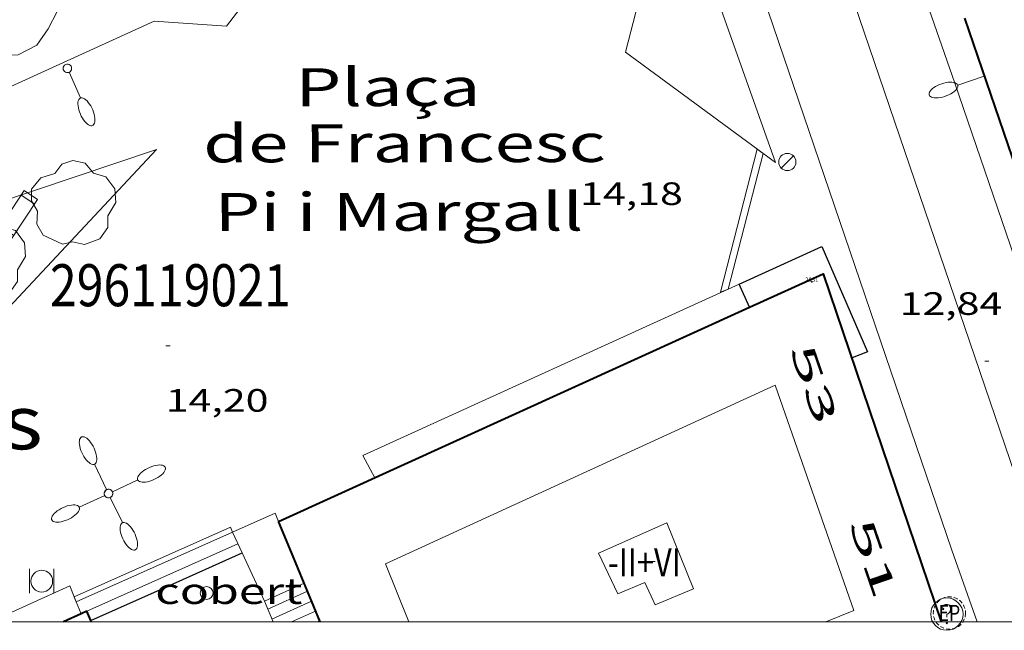
# Model space of a CAD drawing. Units: inches. Extents: x 453997 to 455002, y 4598998 to 4599503.
# Drawn here: x 454264 to 454310, y 4599000 to 4599028 of the extents above; entities that cross this region are included whole.
import ezdxf
from ezdxf.enums import TextEntityAlignment as Align

# ---------------------------------------------------------------- set-up
doc = ezdxf.new("R2010")
doc.units = ezdxf.units.IN
doc.header["$MEASUREMENT"] = 0
for name, pattern in [('DGN Style 1', [6.30287331, 0.01048731, -6.292386]), ('DGN Style 3', [14.682234000000001, 10.48731, -4.194924]), ('DGN Style 5', [7.341117000000001, 3.146193, -4.194924]), ('TRAZOS2', [0.375, 0.25, -0.125])]:
    doc.linetypes.add(name, pattern=pattern)
for name, color, linetype, lineweight in [('ARBRE', 7, 'Continuous', 0), ('BANC PUBLIC', 7, 'Continuous', 0), ('BARANA', 7, 'Continuous', 0), ('BOSC', 7, 'Continuous', 0), ('COBERT', 7, 'Continuous', 0), ('COS SORTINT-TRIBUNA', 7, 'Continuous', 0), ('COTA ALTIMETRICA', 7, 'Continuous', 0), ('COTA EDIFICI', 7, 'Continuous', 0), ('EIX VIA URBANA PAVIMENTADA', 7, 'Continuous', 0), ('ESCALES', 7, 'Continuous', 0), ('FACANA EXTERIOR', 7, 'Continuous', 0), ('FANAL', 7, 'Continuous', 0), ('LINIA DE VOLADA', 7, 'Continuous', 0), ('LINIA VOLUMETRICA', 7, 'Continuous', 0), ('MARC FULL', 7, 'Continuous', 0), ('MUR', 7, 'Continuous', 0), ('MUR CONTENCIO', 7, 'Continuous', 0), ('PAPERERA', 7, 'Continuous', 0), ('PARTERRE DE GESPA', 7, 'Continuous', 0), ('PROTECCIO PEATONAL', 7, 'Continuous', 0), ('REGISTRE ENLLUMENAT PUBLIC', 7, 'Continuous', 0), ('REGISTRE SENSE IDENTIFICAR', 7, 'Continuous', 0), ('REIXA DE DESGUAS', 7, 'Continuous', 0), ('TEXT DE CARRER', 7, 'Continuous', 0), ('TEXT DE JOCS INFANTILS', 7, 'Continuous', 0), ('TEXT DE NUMERO DE PLANTES', 7, 'Continuous', 0), ('TEXT DE NUMERO DE POLICIA', 7, 'Continuous', 0), ('VERTEX GEODESIC', 7, 'Continuous', 0), ('VORERA', 7, 'Continuous', 0)]:
    doc.layers.add(name, color=color, linetype=linetype, lineweight=lineweight)
for name, color, linetype in [('Identificador', 7, 'Continuous'), ('PLAQUES_CARRER', 7, 'Continuous'), ('Punt', 7, 'Continuous')]:
    doc.layers.add(name, color=color, linetype=linetype)
doc.styles.get("Standard").update_dxf_attribs({"font": 'txt.shx'})
doc.styles.add('Style-Arial', font='ARIAL.TTF')
doc.linetypes.add('barana', pattern='A,3.4,-0.6,[8,dgnlstyle-mataro.shx,S=0.00644,R=0,X=0,Y=0],-0.6,3.4', length=8)
doc.linetypes.add('bosc', pattern='A,-2.235,[9,dgnlstyle-mataro.shx,S=0.035752,R=0,X=0,Y=0],-2.235', length=4.47)

# ---------------------------------------------------------------- blocks, each defined once
blk = doc.blocks.new('BLOC_PLAQUES')
at = {"layer": 'Punt', "color": 2}
blk.add_point((0, 0), dxfattribs=at)
at = {"layer": 'Identificador', "color": 2}
blk.add_attdef('IDENTIFICADOR', text='', height=0.2, dxfattribs=at).set_placement((0, 0), align=Align.CENTER)
blk = doc.blocks.new('RDESCC')
at = {"color": 0, "linetype": 'ByBlock', "lineweight": -2, "flags": 128}
for points in [[(-0.24, 0.374), (-0.194, 0.316), (-0.24, 0.26), (-0.288, 0.316), (-0.288, 0.374), (-0.24, 0.486), (-0.194, 0.544), (-0.1, 0.6), (0.042, 0.6), (0.184, 0.544), (0.232, 0.486), (0.286, 0.374), (0.286, 0.26), (0.232, 0.146), (0.184, 0.09), (-0.004, -0.024), (-0.004, -0.194)], [(0.042, 0.6), (0.138, 0.544), (0.184, 0.486), (0.232, 0.374), (0.232, 0.26), (0.184, 0.146), (0.09, 0.034)], [(-0.004, -0.486), (-0.052, -0.544), (-0.004, -0.6), (0.042, -0.544), (-0.004, -0.486)]]:
    blk.add_lwpolyline(points, dxfattribs=at)
at = {"color": 0, "linetype": 'ByBlock', "lineweight": -2}
blk.add_circle((-0.001613611161708832, -0.001560736298561096), 1, dxfattribs=at)
blk = doc.blocks.new('FANALD')
at = {"color": 0, "linetype": 'ByBlock', "lineweight": -2, "flags": 128}
for points in [[(-2.906, -0.006), (-2.898, -0.052), (-2.874, -0.096), (-2.836, -0.138), (-2.782, -0.176), (-2.716, -0.212), (-2.638, -0.242), (-2.55, -0.268), (-2.454, -0.286), (-2.352, -0.3), (-2.246, -0.306), (-2.142, -0.304), (-2.036, -0.298), (-1.936, -0.284), (-1.842, -0.262), (-1.756, -0.236), (-1.68, -0.204), (-1.616, -0.168), (-1.566, -0.128), (-1.532, -0.08600000000000001), (-1.51, -0.042), (-1.506, 0.004), (-1.518, 0.05), (-1.546, 0.094), (-1.588, 0.134), (-1.644, 0.174), (-1.714, 0.208), (-1.794, 0.236), (-1.884, 0.26), (-1.982, 0.278), (-2.084, 0.29), (-2.188, 0.294), (-2.294, 0.292), (-2.398, 0.282), (-2.498, 0.266), (-2.59, 0.246), (-2.674, 0.218), (-2.746, 0.184), (-2.808, 0.148), (-2.854, 0.106), (-2.886, 0.064), (-2.904, 0.018), (-2.906, -0.006)], [(0.198, -0.002), (0.19, 0.054), (0.166, 0.104), (0.13, 0.148), (0.084, 0.178), (0.03, 0.194), (-0.026, 0.194), (-0.08, 0.178), (-0.128, 0.148), (-0.166, 0.106), (-0.19, 0.056), (-0.198, 0), (-0.19, -0.056), (-0.168, -0.106), (-0.132, -0.15), (-0.08600000000000001, -0.18), (-0.032, -0.198), (0.024, -0.198), (0.078, -0.184), (0.126, -0.154), (0.164, -0.112), (0.188, -0.062), (0.198, -0.006), (0.198, -0.002)], [(2.898, -0.002), (2.89, 0.044), (2.866, 0.088), (2.828, 0.13), (2.774, 0.168), (2.708, 0.204), (2.63, 0.234), (2.542, 0.26), (2.446, 0.278), (2.344, 0.292), (2.238, 0.298), (2.134, 0.296), (2.028, 0.29), (1.928, 0.276), (1.834, 0.254), (1.748, 0.228), (1.672, 0.196), (1.608, 0.16), (1.558, 0.12), (1.524, 0.078), (1.502, 0.034), (1.498, -0.012), (1.51, -0.058), (1.538, -0.102), (1.58, -0.142), (1.636, -0.182), (1.706, -0.216), (1.786, -0.244), (1.876, -0.268), (1.974, -0.286), (2.076, -0.298), (2.18, -0.302), (2.286, -0.3), (2.39, -0.29), (2.49, -0.274), (2.582, -0.254), (2.666, -0.226), (2.738, -0.192), (2.8, -0.156), (2.846, -0.114), (2.878, -0.07200000000000001), (2.896, -0.026), (2.898, -0.002)], [(-1.506, -0.006), (-0.198, -0.006)], [(1.498, -0.002), (0.198, -0.002)]]:
    blk.add_lwpolyline(points, dxfattribs=at)
blk = doc.blocks.new('FANAL')
at = {"color": 0, "linetype": 'ByBlock', "lineweight": -2}
blk.add_line((0.283, 0.283), (-0.283, -0.283), dxfattribs=at)
blk.add_circle((0.0002620689868927002, 0.0006722288131713868), 0.40000000060146, dxfattribs=at)
blk = doc.blocks.new('COTA')
at = {"color": 0, "linetype": 'ByBlock', "lineweight": -2}
blk.add_line((0, 0), (0.2, 0), dxfattribs=at)
blk = doc.blocks.new('ARBRE')
at = {"color": 0, "linetype": 'ByBlock', "lineweight": -2, "flags": 128}
blk.add_lwpolyline([(-0.507, -1.872), (-1.415, -1.448), (-1.697, -0.9400000000000001), (-1.675, -0.342), (-1.951, 0.138), (-1.943, 0.686), (-1.511, 1.208), (-0.871, 1.406), (-0.543, 1.846), (-0.027, 2.012), (0.541, 1.882), (0.933, 1.428), (1.495, 1.262), (1.921, 0.6940000000000001), (1.969, 0.068), (1.593, -0.562), (1.593, -1.098), (1.229, -1.618), (0.505, -1.886), (-0.049, -1.762), (-0.507, -1.872)], dxfattribs=at)
blk = doc.blocks.new('FANALB')
at = {"color": 0, "linetype": 'ByBlock', "lineweight": -2, "flags": 128}
for points in [[(0.197, 0.005), (0.189, 0.061), (0.165, 0.111), (0.129, 0.155), (0.083, 0.185), (0.029, 0.201), (-0.027, 0.201), (-0.081, 0.185), (-0.129, 0.155), (-0.167, 0.113), (-0.191, 0.063), (-0.199, 0.007), (-0.191, -0.049), (-0.169, -0.099), (-0.133, -0.143), (-0.08700000000000001, -0.173), (-0.033, -0.191), (0.023, -0.191), (0.077, -0.177), (0.125, -0.147), (0.163, -0.105), (0.187, -0.055), (0.197, 0.001), (0.197, 0.005)], [(1.497, 0.005), (0.197, 0.005)], [(2.897, 0.005), (2.889, 0.051), (2.865, 0.095), (2.827, 0.137), (2.773, 0.175), (2.707, 0.211), (2.629, 0.241), (2.541, 0.267), (2.445, 0.285), (2.343, 0.299), (2.237, 0.305), (2.133, 0.303), (2.027, 0.297), (1.927, 0.283), (1.833, 0.261), (1.747, 0.235), (1.671, 0.203), (1.607, 0.167), (1.557, 0.127), (1.523, 0.085), (1.501, 0.041), (1.497, -0.005), (1.509, -0.051), (1.537, -0.095), (1.579, -0.135), (1.635, -0.175), (1.705, -0.209), (1.785, -0.237), (1.875, -0.261), (1.973, -0.279), (2.075, -0.291), (2.179, -0.295), (2.285, -0.293), (2.389, -0.283), (2.489, -0.267), (2.581, -0.247), (2.665, -0.219), (2.737, -0.185), (2.799, -0.149), (2.845, -0.107), (2.877, -0.065), (2.895, -0.019), (2.897, 0.005)]]:
    blk.add_lwpolyline(points, dxfattribs=at)
blk = doc.blocks.new('PPEAT')
at = {"color": 0, "linetype": 'ByBlock', "lineweight": -2}
blk.add_circle((0, 0), 0.2991005201944986, dxfattribs=at)
blk = doc.blocks.new('REPC')
at = {"color": 0, "linetype": 'ByBlock', "lineweight": -2}
blk.add_circle((0.001121296942234039, 0.0002408043146133423), 1, dxfattribs=at)
at = {"color": 0, "linetype": 'ByBlock', "lineweight": -2, "style": 'Style-Arial', "width": 0.7999964000072}
blk.add_text('EP', height=1.000002, dxfattribs=at).set_placement((-0.0001425146484374409, 1.000000000033197e-06), align=Align.MIDDLE_CENTER)
blk = doc.blocks.new('FANALP')
at = {"color": 0, "linetype": 'ByBlock', "lineweight": -2, "flags": 128}
for points in [[(1.3, 0), (0, 0)], [(2.7, 0), (2.692, 0.046), (2.668, 0.09), (2.63, 0.132), (2.576, 0.17), (2.51, 0.206), (2.432, 0.236), (2.344, 0.262), (2.248, 0.28), (2.146, 0.294), (2.04, 0.3), (1.936, 0.298), (1.83, 0.292), (1.73, 0.278), (1.636, 0.256), (1.55, 0.23), (1.474, 0.198), (1.41, 0.162), (1.36, 0.122), (1.326, 0.08), (1.304, 0.036), (1.3, -0.01), (1.312, -0.056), (1.34, -0.1), (1.382, -0.14), (1.438, -0.18), (1.508, -0.214), (1.588, -0.242), (1.678, -0.266), (1.776, -0.284), (1.878, -0.296), (1.982, -0.3), (2.088, -0.298), (2.192, -0.288), (2.292, -0.272), (2.384, -0.252), (2.468, -0.224), (2.54, -0.19), (2.602, -0.154), (2.648, -0.112), (2.68, -0.07), (2.698, -0.024), (2.7, 0)]]:
    blk.add_lwpolyline(points, dxfattribs=at)
blk = doc.blocks.new('BANC')
at = {"color": 0, "linetype": 'ByBlock', "lineweight": -2}
for p, q in [((0.002, 1.498), (0, 0)), ((4.502, 1.498), (0.002, 1.498)), ((4.5, -0.004), (4.502, 1.498)), ((0, 0), (4.5, -0.004))]:
    blk.add_line(p, q, dxfattribs=at)
at = {"color": 0, "linetype": 'ByBlock', "lineweight": -2, "flags": 128}
for points in [[(0.502, 1.498), (0.498, 0)], [(4, -0.004), (4.004, 1.498)]]:
    blk.add_lwpolyline(points, dxfattribs=at)
blk = doc.blocks.new('PAPERE')
at = {"color": 0, "linetype": 'ByBlock', "lineweight": -2, "flags": 128}
for points in [[(-0.749, 0.752), (-0.749, -0.748)], [(0.751, -0.748), (0.751, 0.752)]]:
    blk.add_lwpolyline(points, dxfattribs=at)
at = {"color": 0, "linetype": 'ByBlock', "lineweight": -2}
blk.add_circle((0, 0), 0.675, dxfattribs=at)

msp = doc.modelspace()

# ---------------------------------------------------------------- linework, layer by layer
at = {"layer": 'BARANA', "color": 7, "linetype": 'barana', "lineweight": 0}
for points, elevation in [([(454266.9830787979, 4599000.494993419), (454273.9931134225, 4599003.625945085)], 14.70002279088), ([(454275.2180951541, 4599000.967931669), (454274.1861105437, 4599003.206942974)], 14.18302198953461), ([(454275.6190475068, 4599000), (454275.2180951541, 4599000.967931669)], 14.16100971495107)]:
    msp.add_lwpolyline(points, dxfattribs=dict(at, elevation=elevation))
at = {"layer": 'BOSC', "color": 3, "linetype": 'bosc', "lineweight": 20}
msp.add_polyline3d([(454263.5806037122, 4599033.813253049, 21.4621359209508), (454264.1483213466, 4599033.041065388, 21.3430330901872), (454264.8083149872, 4599032.068058872, 21.19903286692961), (454265.031312738, 4599031.726056649, 21.0870326932848), (454265.3183098217, 4599031.283053785, 20.9910325444464), (454265.6913059385, 4599030.695050044, 20.91903243281761), (454265.9733013982, 4599030.039046886, 20.84703232118881), (454265.9822959567, 4599029.320045704, 20.7670321971568), (454265.5982878194, 4599028.326047076, 20.71103211033441), (454265.1732810905, 4599027.52604906, 20.6870320731248), (454264.6582744951, 4599026.762051784, 20.655032023512), (454263.794269764, 4599026.315057646, 20.6390319987056), (454262.6282676451, 4599026.27406643, 20.6630320359152), (454261.3972657442, 4599026.275075771, 20.84703232118881), (454260.2662630499, 4599026.15108416, 21.25503295375201), (454258.930259537, 4599025.961094003, 21.7270336855408), (454257.9922586745, 4599026.039101241, 22.03103415686241), (454257.1732597342, 4599026.346107931, 22.23103446694241), (454256.4442621094, 4599026.808114178, 22.32703461578081), (454255.8442663994, 4599027.496119798, 22.58303501268321), (454255.2232723641, 4599028.409125925, 22.88703548400481), (454254.8480765798, 4599028.822424813, 23.01633480417796)], dxfattribs=at)
at = {"layer": 'COBERT', "color": 1, "linetype": 'Continuous', "lineweight": 0, "elevation": 14.1830219893232, "flags": 128}
for points in [[(454273.7421171686, 4599004.170947834), (454275.7151269121, 4599005.05193423)], [(454275.8771241889, 4599004.659932393), (454275.7151269121, 4599005.05193423)], [(454275.2180951541, 4599000.967931669), (454274.1861105425, 4599003.20694297)]]:
    msp.add_lwpolyline(points, dxfattribs=at)
at = {"layer": 'COBERT', "color": 1, "linetype": 'Continuous', "lineweight": 0, "elevation": 14.1830219893232}
for points in [[(454274.1861105425, 4599003.20694297), (454273.7421171686, 4599004.170947834)], [(454277.0601043454, 4599001.802918987), (454275.2180951549, 4599000.967931672)]]:
    msp.add_lwpolyline(points, dxfattribs=at)
at = {"layer": 'COS SORTINT-TRIBUNA', "color": 1, "linetype": 'Continuous', "lineweight": 30, "extrusion": (0.0004346004571587268, 0.0001887979180632074, 0.999999887738888), "elevation": 1091.37432592008, "flags": 128}
msp.add_lwpolyline([(454297.202189249, 4599015.551703199), (454301.0452089689, 4599017.298676779), (454303.1651750281, 4599012.418653039), (454302.450171855, 4599012.137658093)], dxfattribs=at)
at = {"layer": 'COS SORTINT-TRIBUNA', "color": 1, "linetype": 'Continuous', "lineweight": 30, "elevation": 25.65203977086081, "flags": 128}
msp.add_lwpolyline([(454297.7422274866, 4599014.608795285), (454297.2562409187, 4599015.675787257)], dxfattribs=at)
at = {"layer": 'COS SORTINT-TRIBUNA', "color": 1, "linetype": 'Continuous', "lineweight": 30, "elevation": 25.65203977086081}
msp.add_lwpolyline([(454297.7422335762, 4599014.608781915), (454297.7422274866, 4599014.608795285)], dxfattribs=at)
at = {"layer": 'EIX VIA URBANA PAVIMENTADA', "color": 1, "linetype": 'Continuous', "lineweight": 20, "elevation": 14.87402306078002}
msp.add_lwpolyline([(454300.2773964957, 4599035.562795171), (454312.4029600765, 4599000)], dxfattribs=at)
at = {"layer": 'ESCALES', "color": 1, "linetype": 'Continuous', "lineweight": 0, "flags": 128}
for points, elevation in [([(454277.2140319544, 4599001.431885595), (454275.3720925778, 4599000.596929925)], 14.1830219893232), ([(454275.6190475055, 4599000), (454275.2180951549, 4599000.967931672)], 14.16100971467955), ([(454277.4050985675, 4599000.970915079), (454275.5630893761, 4599000.135927761)], 14.1830219893232)]:
    msp.add_lwpolyline(points, dxfattribs=dict(at, elevation=elevation))
at = {"layer": 'ESCALES', "color": 1, "linetype": 'Continuous', "lineweight": 0, "elevation": 14.1830219893232}
for points in [[(454277.2141017692, 4599001.431917243), (454277.2140319544, 4599001.431885595)], [(454277.5960953581, 4599000.508912914), (454276.4734169127, 4599000)], [(454277.7870921489, 4599000.046910749), (454277.6836055107, 4599000)]]:
    msp.add_lwpolyline(points, dxfattribs=at)
at = {"layer": 'FACANA EXTERIOR', "color": 1, "linetype": 'Continuous', "lineweight": 40, "extrusion": (0.6832628503133581, 0.2575003392079086, 0.6832608965025568), "elevation": 1494675.960827825, "flags": 128}
msp.add_lwpolyline([(4143340.151662166, -1398617.325564482), (4143336.42302367, -1398617.159850374), (4143332.694737839, -1398616.992766727)], dxfattribs=at)
at = {"layer": 'FACANA EXTERIOR', "color": 1, "linetype": 'Continuous', "lineweight": 40, "extrusion": (0.01597184161557756, -0.01597207986073384, 0.9997448639229558), "elevation": -66173.19661663583, "flags": 128}
msp.add_lwpolyline([(3573185.89286282, 2930042.476552634), (3573186.480469648, 2930043.893251087), (3573187.066662262, 2930045.309949541)], dxfattribs=at)
at = {"layer": 'FACANA EXTERIOR', "color": 1, "linetype": 'Continuous', "lineweight": 40}
for points, elevation in [([(454266.7109918348, 4599000.372207683), (454265.8861984988, 4599000)], 25.93558110455299), ([(454266.9830787983, 4599000.49499342), (454266.7109918348, 4599000.372207683)], 26.02604035055265), ([(454267.1570758282, 4599000.067991436), (454266.9830787979, 4599000.494993419)], 26.02304034575354)]:
    msp.add_lwpolyline(points, dxfattribs=dict(at, elevation=elevation))
at = {"layer": 'FACANA EXTERIOR', "color": 1, "linetype": 'Continuous', "lineweight": 40, "elevation": 26.02252893660777, "flags": 128}
msp.add_lwpolyline([(454267.1846433422, 4599000), (454267.1570758277, 4599000.067991443)], dxfattribs=at)
at = {"layer": 'FACANA EXTERIOR', "color": 1, "linetype": 'Continuous', "lineweight": 40}
for points in [[(454297.7422274866, 4599014.608795285, 26.87880122080921), (454301.1552506511, 4599016.161758427, 26.8820416778528), (454306.6391509539, 4599000, 26.8820416778528)], [(454275.8771241889, 4599004.659932393, 26.8580416406432), (454297.7422274866, 4599014.608795285, 26.87880122080921)], [(454275.8871240224, 4599004.635932279, 26.85704163909281), (454275.8771241889, 4599004.659932393, 26.8580416406432)], [(454277.2140319544, 4599001.431885595, 26.78449595580244), (454277.0601043454, 4599001.802918987, 26.79304153986721)], [(454277.8080666988, 4599000, 26.75151698680365), (454277.2140319544, 4599001.431885595, 26.78449595580244)]]:
    msp.add_polyline3d(points, dxfattribs=at)
at = {"layer": 'LINIA DE VOLADA', "color": 7, "linetype": 'Continuous', "lineweight": 0, "extrusion": (0.0002761460780711742, 0.0001480371154075304, 0.9999999509141768), "elevation": 831.929458458694, "flags": 128}
msp.add_lwpolyline([(454280.319740222, 4599006.620138805), (454279.7627472632, 4599007.659144651), (454297.2318356127, 4599015.603024507)], dxfattribs=at)
at = {"layer": 'LINIA VOLUMETRICA', "color": 1, "linetype": 'Continuous', "lineweight": 20}
for points in [[(454281.9307623452, 4599000, 28.98636788472573), (454280.8381169556, 4599002.692891701, 28.97504492284001), (454298.9382079256, 4599010.983767222, 28.95104488563041), (454302.5871342855, 4599000.532723331, 29.1670452205168), (454301.2910519642, 4599000, 29.15603264863224)], [(454292.8751290618, 4599001.82879903, 29.84704627478881), (454293.3661219624, 4599000.792793698, 29.84704627478881), (454295.1431303625, 4599001.536781369, 29.92704639882081), (454293.8981516805, 4599004.600795566, 29.91104637401441), (454290.7371361268, 4599003.196817374, 29.84704627478881), (454291.6301231709, 4599001.306807667, 29.84704627478881), (454292.8751290618, 4599001.82879903, 29.84704627478881)]]:
    msp.add_polyline3d(points, dxfattribs=at)
at = {"layer": 'MARC FULL', "color": 0, "linetype": 'Continuous'}
msp.add_lwpolyline([(455000, 4599000), (454000, 4599000)], dxfattribs=at)
at = {"layer": 'MUR', "color": 1, "linetype": 'Continuous', "lineweight": 20, "extrusion": (0.2523038753190022, -0.6278865742490722, 0.736275223253355), "elevation": -2773040.117565012, "flags": 128}
msp.add_lwpolyline([(2136280.019048569, 3017279.393464664), (2136283.038742459, 3017277.404344669), (2136285.963970244, 3017279.758481482)], dxfattribs=at)
at = {"layer": 'MUR', "color": 1, "linetype": 'Continuous', "lineweight": 20, "extrusion": (-0.03790892498870554, -0.01726011737488646, 0.9991321242730643), "elevation": -96582.15137273964, "flags": 128}
msp.add_lwpolyline([(-3997364.12191156, 2317147.107226482), (-3997364.121911559, 2317134.359120234)], dxfattribs=at)
at = {"layer": 'MUR CONTENCIO', "color": 1, "linetype": 'Continuous', "lineweight": 30, "elevation": 14.1830219893232, "flags": 128}
msp.add_lwpolyline([(454267.1570758277, 4599000.067991436), (454270.6720931897, 4599001.6379672), (454274.1861105425, 4599003.20694297)], dxfattribs=at)
at = {"layer": 'PARTERRE DE GESPA', "color": 7, "linetype": 'Continuous', "lineweight": 0, "extrusion": (-0.03587985871550092, -0.1015364329611503, 0.9941845847326751), "elevation": -483254.5239847508, "flags": 128}
msp.add_lwpolyline([(-1103964.633029698, 4461527.966790194), (-1103955.607765275, 4461516.749329301), (-1103963.877908651, 4461519.275115198), (-1103964.633029698, 4461527.966790194)], dxfattribs=at)
at = {"layer": 'PARTERRE DE GESPA', "color": 7, "linetype": 'Continuous', "lineweight": 0, "elevation": 14.70002279088, "flags": 128}
for points in [[(454262.482238995, 4599000), (454266.1870864942, 4599001.672001284)], [(454266.3927110704, 4599001.161852813), (454266.1870864942, 4599001.672001284)]]:
    msp.add_lwpolyline(points, dxfattribs=at)
at = {"layer": 'PARTERRE DE GESPA', "color": 7, "linetype": 'Continuous', "lineweight": 0, "elevation": 14.70002279088}
for points in [[(454266.48615173, 4599000.930029309), (454266.3927110704, 4599001.161852813)], [(454266.7109918348, 4599000.372207683), (454266.48615173, 4599000.930029309)], [(454266.7110774429, 4599000.371995292), (454266.7109918348, 4599000.372207683)]]:
    msp.add_lwpolyline(points, dxfattribs=at)
at = {"layer": 'REIXA DE DESGUAS', "color": 7, "linetype": 'Continuous', "lineweight": 0, "flags": 128}
for points, elevation in [([(454298.3752886567, 4599021.738788167), (454296.7522384376, 4599015.451790733), (454296.4002367841, 4599015.305793178), (454298.1002897327, 4599021.936790559), (454298.3752886567, 4599021.738788167)], 13.9810216761424), ([(454266.3927110704, 4599001.161852813), (454266.3840828997, 4599001.157998991), (454266.4860813278, 4599000.929997864)], 14.70002279088)]:
    msp.add_lwpolyline(points, dxfattribs=dict(at, elevation=elevation))
at = {"layer": 'REIXA DE DESGUAS', "color": 7, "linetype": 'Continuous', "lineweight": 0, "elevation": 14.70002279088}
for points in [[(454273.7421171686, 4599004.170947834), (454273.6401187404, 4599004.398948962), (454266.3927110704, 4599001.161852813)], [(454266.48615173, 4599000.930029309), (454273.7421171686, 4599004.170947834)], [(454266.4860813278, 4599000.929997864), (454266.48615173, 4599000.930029309)]]:
    msp.add_lwpolyline(points, dxfattribs=at)
at = {"layer": 'VORERA', "color": 1, "linetype": 'Continuous', "lineweight": 0, "extrusion": (0.7018714350960163, 0.1792751783104034, 0.6893742808069009), "elevation": 1143360.674572964, "flags": 128}
msp.add_lwpolyline([(4343580.571897979, -1088044.575220986), (4343553.397015895, -1088048.17680133), (4343511.686322661, -1088052.936574817)], dxfattribs=at)
at = {"layer": 'VORERA', "color": 1, "linetype": 'Continuous', "lineweight": 0, "extrusion": (0.9166592135927826, 0.2862631327663764, 0.2789073411623317), "elevation": 1732980.111076945, "flags": 128}
msp.add_lwpolyline([(4254490.294674769, -503301.3263945946), (4254514.797880872, -503298.9313509488), (4254524.266102092, -503297.8400441053)], dxfattribs=at)
at = {"layer": 'VORERA', "color": 1, "linetype": 'Continuous', "lineweight": 0}
for points, elevation in [([(454270.2052463713, 4599021.922002194), (454251.2221703051, 4599015.552135055)], 14.64702270873022), ([(454307.1391625573, 4599003.328693131), (454308.3110054969, 4599000)], 12.08201873186044)]:
    msp.add_lwpolyline(points, dxfattribs=dict(at, elevation=elevation))
at = {"layer": 'VORERA', "color": 1, "linetype": 'Continuous', "lineweight": 0, "elevation": 14.67102274592071, "flags": 128}
msp.add_lwpolyline([(454260.0251481044, 4599011.051062578), (454270.2052463713, 4599021.922002191)], dxfattribs=at)

# ---------------------------------------------------------------- block references
at = {"layer": 'ARBRE', "color": 3, "linetype": 'Continuous', "lineweight": 0, "xscale": 1.000001550400009, "yscale": 1.000001550399986, "zscale": 1.0000015504, "rotation": 359.9995652666707}
for p in [(454266.3562212909, 4599019.40302749, 14.7110228079344), (454262.1631957986, 4599016.900055424, 14.7030227955312)]:
    msp.add_blockref('ARBRE', p, dxfattribs=at)
at = {"layer": 'BANC PUBLIC', "color": 7, "linetype": 'Continuous', "lineweight": 0, "xscale": 0.5000018175560393, "yscale": 0.5000018175560399, "zscale": 0.5000007752000001, "rotation": 236.3771320749684}
msp.add_blockref('BANC', (454264.069222404, 4599020.017045795, 14.9110231180144), dxfattribs=at)
at = {"layer": 'COTA ALTIMETRICA', "color": 7, "linetype": 'Continuous', "lineweight": 0, "xscale": 1.000001550400009, "yscale": 1.000001550399986, "zscale": 1.0000015504, "rotation": 359.9995652666707}
for p in [(454289.8772805122, 4599022.401853673, 14.17502197692), (454270.6391778913, 4599012.807984767, 14.1990220141296), (454308.6592315403, 4599012.109695207, 12.840019907136)]:
    msp.add_blockref('COTA', p, dxfattribs=at)
at = {"layer": 'COTA EDIFICI', "color": 7, "linetype": 'Continuous', "lineweight": 0, "xscale": 1.000001550400009, "yscale": 1.000001550399986, "zscale": 1.0000015504, "rotation": 359.9995652666707}
msp.add_blockref('COTA', (454293.1541368618, 4599002.799798419, 29.91104637401441), dxfattribs=at)
at = {"layer": 'FANAL', "color": 7, "linetype": 'Continuous', "lineweight": 0, "zscale": 1.0000015504}
for name, p, rotation in [('FANALB', (454266.0682685245, 4599025.687039418, 14.5860226141344), 293.7157787217553), ('FANALD', (454267.9831218445, 4599005.96399431, 14.1060218699424), 295.4034454671911)]:
    msp.add_blockref(name, p, dxfattribs=dict(at, rotation=rotation))
at = {"layer": 'FANAL', "color": 7, "linetype": 'Continuous', "lineweight": 0, "yscale": 1.000001550399986, "zscale": 1.0000015504}
for name, p, xscale, rotation in [('FANALP', (454308.6363318651, 4599025.336715889, 19.265029868456), 1.000001550400003, 198.9103719045527), ('FANAL', (454299.4982874159, 4599021.345779037, 14.0420217707168), 1.000001550400009, 359.9995652666707), ('FANALD', (454267.9831218445, 4599005.96399431, 14.1060218699424), 1.000001550400002, 24.86908934383171)]:
    msp.add_blockref(name, p, dxfattribs=dict(at, xscale=xscale, rotation=rotation))
at = {"layer": 'PAPERERA', "color": 7, "linetype": 'Continuous', "lineweight": 0, "xscale": 0.7500011627999923, "yscale": 0.7500011628000038, "zscale": 0.7500011628000001, "rotation": 359.9995652666702}
msp.add_blockref('PAPERE', (454264.8830861646, 4599001.895011523, 14.1990220141296), dxfattribs=at)
at = {"layer": 'PLAQUES_CARRER', "xscale": 1.000001550400009, "yscale": 1.000001550399986, "zscale": 1.0000015504, "rotation": 359.9995652666707}
msp.add_blockref('BLOC_PLAQUES', (454300.6318714601, 4599015.786481863), dxfattribs=at).add_auto_attribs({'IDENTIFICADOR': '2051'})
at = {"layer": 'PROTECCIO PEATONAL', "color": 7, "linetype": 'Continuous', "lineweight": 0, "xscale": 1.000001550400009, "yscale": 1.000001550399986, "zscale": 1.0000015504, "rotation": 359.9995652666707}
msp.add_blockref('PPEAT', (454272.5390938384, 4599001.341952576, 11.3790176420016), dxfattribs=at)
at = {"layer": 'REGISTRE ENLLUMENAT PUBLIC', "color": 1, "linetype": 'TRAZOS2', "lineweight": 0, "xscale": 0.7500011627999923, "yscale": 0.7500011628000038, "zscale": 0.7500011628000001, "rotation": 359.9995652666702}
msp.add_blockref('REPC', (454307.0231402753, 4599000.415689492, 11.5530179117712), dxfattribs=at)
at = {"layer": 'REGISTRE SENSE IDENTIFICAR', "color": 7, "linetype": 'Continuous', "lineweight": 0, "xscale": 0.7500011627999923, "yscale": 0.7500011628000038, "zscale": 0.7500011628000001, "rotation": 359.9995652666702}
msp.add_blockref('RDESCC', (454306.9051397053, 4599000.364690308, 12.0480186792192), dxfattribs=at)

# ---------------------------------------------------------------- texts
at = {"layer": 'COBERT', "color": 7, "linetype": 'Continuous', "lineweight": 20, "style": 'Style-Arial', "width": 1.366665}
msp.add_text('cobert', height=1.20000186048, rotation=359.99956526667, dxfattribs=at).set_placement((454273.5679523102, 4599001.435944915, 14.1830219893232), align=Align.MIDDLE_CENTER)
at = {"layer": 'COTA ALTIMETRICA', "color": 7, "linetype": 'Continuous', "lineweight": 0, "style": 'Style-Arial', "width": 1.333331428571429}
for s, p in [('14,18', (454289.8772653372, 4599020.401850572, 14.17502197692)), ('12,84', (454304.7082496418, 4599015.302730137, 12.840019907136)), ('14,20', (454270.6391627163, 4599010.807981668, 14.1990220141296))]:
    msp.add_text(s, height=1.05000162792, rotation=359.99956526667, dxfattribs=at).set_placement(p, align=Align.TOP_LEFT)
at = {"layer": 'TEXT DE CARRER', "color": 7, "linetype": 'Continuous', "lineweight": 0, "style": 'Style-Arial'}
for s, height, rotation, width, p in [('Plaça', 1.759982728672992, 0.05940693333665704, 1.401142058432482, (454280.9573261752, 4599024.819713189)), ('de Francesc', 1.759982728672992, 0.05940693333665704, 1.401142058432482, (454281.7200970676, 4599022.21804752)), ('Pi i Margall', 1.759970728654387, 0.05940693333665702, 1.401144793541701, (454281.4637734081, 4599019.035651777))]:
    msp.add_text(s, height=height, rotation=rotation, dxfattribs=dict(at, width=width)).set_placement(p, align=Align.MIDDLE_CENTER)
at = {"layer": 'TEXT DE JOCS INFANTILS', "color": 7, "linetype": 'DGN Style 5', "lineweight": 0, "style": 'Style-Arial', "width": 1.206399834880132}
msp.add_text('jocs infantils', height=2.500005876003101, rotation=359.99956526667, dxfattribs=at).set_placement((454252.8592634169, 4599009.265115181), align=Align.MIDDLE_CENTER)
at = {"layer": 'TEXT DE NUMERO DE PLANTES', "color": 7, "linetype": 'Continuous', "lineweight": 0, "style": 'Style-Arial', "width": 0.8076910650906692}
msp.add_text('-II+VI', height=1.300004015523101, rotation=359.99956526667, dxfattribs=at).set_placement((454292.8629182872, 4599002.769801582), align=Align.MIDDLE_CENTER)
at = {"layer": 'TEXT DE NUMERO DE POLICIA', "color": 7, "linetype": 'DGN Style 1', "lineweight": 20, "style": 'Style-Arial', "width": 2.249995982150032}
for s, p in [('53', (454300.7319676189, 4599011.047446376)), ('51', (454303.4825749672, 4599002.956517679))]:
    msp.add_text(s, height=1.120003736451101, rotation=289.0747174393476, dxfattribs=at).set_placement(p, align=Align.MIDDLE_CENTER)
at = {"layer": 'VERTEX GEODESIC', "color": 7, "linetype": 'DGN Style 3', "lineweight": 20, "style": 'Style-Arial', "width": 0.8410246153846154}
msp.add_text('296119021', height=1.950003023280001, rotation=359.99956526667, dxfattribs=at).set_placement((454265.2641835571, 4599014.653028412, 14.6250226746))

doc.saveas('drawing.dxf')
